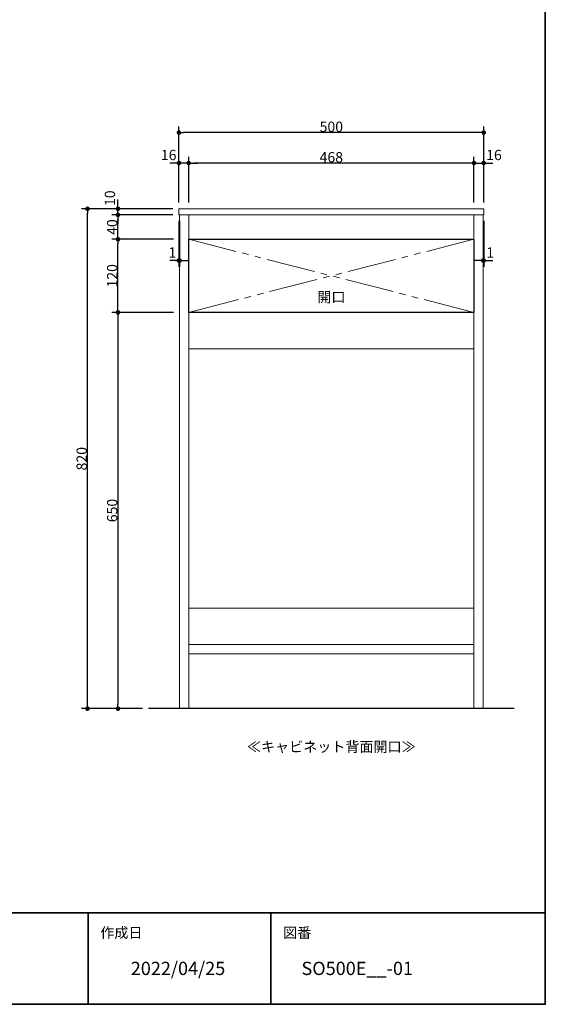
# Model space of a CAD drawing. Units: millimetres. Extents: x -2138 to 3925, y -1522 to 1522.
# Drawn here: x 1138 to 2000, y -1385 to 230 of the extents above; entities that cross this region are included whole.
import ezdxf

# ---------------------------------------------------------------- set-up
doc = ezdxf.new("R2010")
doc.units = ezdxf.units.MM
doc.header["$LTSCALE"] = 10
doc.header["$PDMODE"] = 1
doc.header["$PDSIZE"] = -2
doc.linetypes.add('ラインタイプ-5', pattern=[13.3, 8, -1.06, 1.06, -1.06, 1.06, -1.06])
for name, color, linetype, lineweight in [('1図面枠', 7, 'Continuous', 15), ('2寸法-1', 7, 'Continuous', 15), ('2寸法-2', 7, 'Continuous', 15), ('2寸法-3', 7, 'Continuous', 15), ('5ボウル・キャビネット', 7, 'Continuous', 15)]:
    doc.layers.add(name, color=color, linetype=linetype, lineweight=lineweight)
doc.styles.add('MS PGothic', font='txt', dxfattribs={"bigfont": 'MS PGothic'})
doc.styles.get("Standard").update_dxf_attribs({"font": 'txt', "bigfont": 'BIGFONT.SHX'})
doc.dimstyles.new('SANWA-1', dxfattribs={"dimtxt": 16.913122, "dimasz": 7.503418, "dimexe": 10, "dimexo": 10, "dimgap": 1, "dimtad": 1, "dimdec": 8, "dimdsep": 46, "dimtxsty": 'MS PGothic', "dimblk": 'DOT', "dimblk1": 'DOT', "dimblk2": 'DOT', "dimcen": 0, "dimazin": 0, "dimtfac": 0.8, "dimtdec": 8, "dimtix": 1, "dimtmove": 0, "dimatfit": 0, "dimldrblk": 'DOT', "dimfxl": 1, "dimfrac": 2, "dimtolj": 1, "dimarcsym": 0})

# ---------------------------------------------------------------- blocks, each defined once
blk = doc.blocks.new('グループ-2')
at = {"layer": '1図面枠', "color": 7, "linetype": 'Continuous', "lineweight": 35}
for p, q in [((-2000, -1235), (2000, -1235)), ((1250, -1235), (1250, -1385)), ((1550, -1235), (1550, -1385))]:
    blk.add_line(p, q, dxfattribs=at)
at = {"layer": '1図面枠', "color": 7, "linetype": 'Continuous', "lineweight": 35, "flags": 128}
blk.add_lwpolyline([(-2000, 1385), (2000, 1385), (2000, -1385), (-2000, -1385)], close=True, dxfattribs=at)
blk = doc.blocks.new('図面枠')
at = {"layer": '1図面枠', "color": 7}
blk.add_blockref('グループ-2', (0, 0), dxfattribs=at)
at = {"layer": '1図面枠', "color": 7, "char_height": 16.913, "attachment_point": 1, "line_spacing_factor": 0.870768}
for s, insert in [('{\\fMS PGothic|b0|i0|c128|p0;作成日}', (1270, -1259.1)), ('{\\fMS PGothic|b0|i0|c128|p0;図番}', (1570, -1259.1))]:
    blk.add_mtext(s, dxfattribs=dict(at, insert=insert))
blk = doc.blocks.new('_Dot')
at = {"color": 0, "linetype": 'ByBlock', "lineweight": -2}
blk.add_line((-0.5, 0), (-1, 0), dxfattribs=at)
at = {"color": 0, "linetype": 'ByBlock', "const_width": 0.5}
blk.add_lwpolyline([(-0.25, 0, 1), (0.25, 0, 1)], format="xyb", close=True, dxfattribs=at)
blk = doc.blocks.new('*D106')
at = {"layer": '2寸法-1', "color": 0, "linetype": 'Continuous', "lineweight": -2}
for p, q in [((1399, 5), (1399, 55)), ((1899, 5), (1899, 55)), ((1891.5, 45), (1406.5, 45))]:
    blk.add_line(p, q, dxfattribs=at)
at = {"layer": 'Defpoints', "color": 0}
for p in [(1399, 45), (1399, -5), (1899, -5)]:
    blk.add_point(p, dxfattribs=at)
at = {"layer": '2寸法-1', "color": 0, "lineweight": -2, "xscale": 7.503417968749999, "yscale": 7.503417968749999, "zscale": 7.503417968749999, "rotation": 180}
blk.add_blockref('_Dot', (1399, 45), dxfattribs=at)
at = {"layer": '2寸法-1', "color": 0, "lineweight": -2, "xscale": 7.503417968749999, "yscale": 7.503417968749999, "zscale": 7.503417968749999}
blk.add_blockref('_Dot', (1899, 45), dxfattribs=at)
at = {"layer": '2寸法-1', "color": 0, "lineweight": 15, "insert": (1649, 54.5), "char_height": 16.91, "attachment_point": 5, "style": 'MS PGothic'}
blk.add_mtext('\\A1;500', dxfattribs=at)
blk = doc.blocks.new('*D107')
at = {"layer": '2寸法-2', "color": 0, "linetype": 'Continuous', "lineweight": -2}
for p, q in [((1399, -70), (1399, 5)), ((1415, -70), (1415, 5)), ((1391.5, -5), (1384, -5)), ((1415, -5), (1399, -5)), ((1422.5, -5), (1430, -5))]:
    blk.add_line(p, q, dxfattribs=at)
at = {"layer": 'Defpoints', "color": 0}
for p in [(1399, -5), (1399, -80), (1415, -80)]:
    blk.add_point(p, dxfattribs=at)
at = {"layer": '2寸法-2', "color": 0, "lineweight": -2, "xscale": 7.503417968749999, "yscale": 7.503417968749999, "zscale": 7.503417968749999}
blk.add_blockref('_Dot', (1399, -5), dxfattribs=at)
at = {"layer": '2寸法-2', "color": 0, "lineweight": -2, "xscale": 7.503417968749999, "yscale": 7.503417968749999, "zscale": 7.503417968749999, "rotation": 180}
blk.add_blockref('_Dot', (1415, -5), dxfattribs=at)
at = {"layer": '2寸法-2', "color": 0, "lineweight": 15, "insert": (1382.2, 8.2), "char_height": 16.91, "attachment_point": 5, "style": 'MS PGothic'}
blk.add_mtext('\\A1;16', dxfattribs=at)
blk = doc.blocks.new('*D108')
at = {"layer": '2寸法-1', "color": 0, "linetype": 'Continuous', "lineweight": -2}
for p, q in [((1415, -70), (1415, 5)), ((1883, -70), (1883, 5)), ((1875.5, -5), (1422.5, -5))]:
    blk.add_line(p, q, dxfattribs=at)
at = {"layer": 'Defpoints', "color": 0}
for p in [(1415, -5), (1415, -80), (1883, -80)]:
    blk.add_point(p, dxfattribs=at)
at = {"layer": '2寸法-1', "color": 0, "lineweight": -2, "xscale": 7.503417968749999, "yscale": 7.503417968749999, "zscale": 7.503417968749999, "rotation": 180}
blk.add_blockref('_Dot', (1415, -5), dxfattribs=at)
at = {"layer": '2寸法-1', "color": 0, "lineweight": -2, "xscale": 7.503417968749999, "yscale": 7.503417968749999, "zscale": 7.503417968749999}
blk.add_blockref('_Dot', (1883, -5), dxfattribs=at)
at = {"layer": '2寸法-1', "color": 0, "lineweight": 15, "insert": (1649, 4.5), "char_height": 16.91, "attachment_point": 5, "style": 'MS PGothic'}
blk.add_mtext('\\A1;468', dxfattribs=at)
blk = doc.blocks.new('*D109')
at = {"layer": '2寸法-1', "color": 0, "linetype": 'Continuous', "lineweight": -2}
for p, q in [((1289, -80), (1239, -80)), ((1249, -892.5), (1249, -87.5)), ((1289, -900), (1239, -900))]:
    blk.add_line(p, q, dxfattribs=at)
at = {"layer": 'Defpoints', "color": 0}
for p in [(1249, -80), (1299, -80), (1299, -900)]:
    blk.add_point(p, dxfattribs=at)
at = {"layer": '2寸法-1', "color": 0, "lineweight": -2, "xscale": 7.503417968749999, "yscale": 7.503417968749999, "zscale": 7.503417968749999}
for p, rotation in [((1249, -80), 90), ((1249, -900), 270)]:
    blk.add_blockref('_Dot', p, dxfattribs=dict(at, rotation=rotation))
at = {"layer": '2寸法-1', "color": 0, "lineweight": 15, "insert": (1239.5, -490), "char_height": 16.91, "attachment_point": 5, "rotation": 90, "style": 'MS PGothic'}
blk.add_mtext('\\A1;820', dxfattribs=at)
blk = doc.blocks.new('*D110')
at = {"layer": '2寸法-2', "color": 0, "linetype": 'Continuous', "lineweight": -2}
for p, q in [((1389, -80), (1289, -80)), ((1299, -72.5), (1299, -65)), ((1299, -90), (1299, -80)), ((1389, -90), (1289, -90)), ((1299, -97.5), (1299, -105))]:
    blk.add_line(p, q, dxfattribs=at)
at = {"layer": 'Defpoints', "color": 0}
for p in [(1299, -80), (1399, -80), (1399, -90)]:
    blk.add_point(p, dxfattribs=at)
at = {"layer": '2寸法-2', "color": 0, "lineweight": -2, "xscale": 7.503417968749999, "yscale": 7.503417968749999, "zscale": 7.503417968749999}
for p, rotation in [((1299, -80), 270), ((1299, -90), 90)]:
    blk.add_blockref('_Dot', p, dxfattribs=dict(at, rotation=rotation))
at = {"layer": '2寸法-2', "color": 0, "lineweight": 15, "insert": (1285.8, -62.7), "char_height": 16.91, "attachment_point": 5, "rotation": 90, "style": 'MS PGothic'}
blk.add_mtext('\\A1;10', dxfattribs=at)
blk = doc.blocks.new('*D111')
at = {"layer": '2寸法-2', "color": 0, "linetype": 'Continuous', "lineweight": -2}
for p, q in [((1883, -70), (1883, 5)), ((1899, -70), (1899, 5)), ((1875.5, -5), (1868, -5)), ((1883, -5), (1899, -5)), ((1906.5, -5), (1914, -5))]:
    blk.add_line(p, q, dxfattribs=at)
at = {"layer": 'Defpoints', "color": 0}
for p in [(1899, -5), (1883, -80), (1899, -80)]:
    blk.add_point(p, dxfattribs=at)
at = {"layer": '2寸法-2', "color": 0, "lineweight": -2, "xscale": 7.503417968749999, "yscale": 7.503417968749999, "zscale": 7.503417968749999}
blk.add_blockref('_Dot', (1883, -5), dxfattribs=at)
at = {"layer": '2寸法-2', "color": 0, "lineweight": -2, "xscale": 7.503417968749999, "yscale": 7.503417968749999, "zscale": 7.503417968749999, "rotation": 180}
blk.add_blockref('_Dot', (1899, -5), dxfattribs=at)
at = {"layer": '2寸法-2', "color": 0, "lineweight": 15, "insert": (1915.8, 8.2), "char_height": 16.91, "attachment_point": 5, "style": 'MS PGothic'}
blk.add_mtext('\\A1;16', dxfattribs=at)
blk = doc.blocks.new('*D130')
at = {"layer": '2寸法-2', "color": 0, "linetype": 'Continuous', "lineweight": -2}
for p, q in [((1898, -100), (1898, -175)), ((1899, -100), (1899, -175)), ((1890.5, -165), (1883, -165)), ((1898, -165), (1899, -165)), ((1906.5, -165), (1914, -165))]:
    blk.add_line(p, q, dxfattribs=at)
at = {"layer": 'Defpoints', "color": 0}
for p in [(1898, -90), (1899, -90), (1899, -165)]:
    blk.add_point(p, dxfattribs=at)
at = {"layer": '2寸法-2', "color": 0, "lineweight": -2, "xscale": 7.503417968749999, "yscale": 7.503417968749999, "zscale": 7.503417968749999}
blk.add_blockref('_Dot', (1898, -165), dxfattribs=at)
at = {"layer": '2寸法-2', "color": 0, "lineweight": -2, "xscale": 7.503417968749999, "yscale": 7.503417968749999, "zscale": 7.503417968749999, "rotation": 180}
blk.add_blockref('_Dot', (1899, -165), dxfattribs=at)
at = {"layer": '2寸法-2', "color": 0, "lineweight": 15, "insert": (1909.6, -151.8), "char_height": 16.91, "attachment_point": 5, "style": 'MS PGothic'}
blk.add_mtext('\\A1;1', dxfattribs=at)
blk = doc.blocks.new('*D131')
at = {"layer": '2寸法-2', "color": 0, "linetype": 'Continuous', "lineweight": -2}
for p, q in [((1399, -100), (1399, -175)), ((1400, -100), (1400, -175)), ((1391.5, -165), (1384, -165)), ((1400, -165), (1399, -165)), ((1407.5, -165), (1415, -165))]:
    blk.add_line(p, q, dxfattribs=at)
at = {"layer": 'Defpoints', "color": 0}
for p in [(1399, -90), (1400, -90), (1399, -165)]:
    blk.add_point(p, dxfattribs=at)
at = {"layer": '2寸法-2', "color": 0, "lineweight": -2, "xscale": 7.503417968749999, "yscale": 7.503417968749999, "zscale": 7.503417968749999}
blk.add_blockref('_Dot', (1399, -165), dxfattribs=at)
at = {"layer": '2寸法-2', "color": 0, "lineweight": -2, "xscale": 7.503417968749999, "yscale": 7.503417968749999, "zscale": 7.503417968749999, "rotation": 180}
blk.add_blockref('_Dot', (1400, -165), dxfattribs=at)
at = {"layer": '2寸法-2', "color": 0, "lineweight": 15, "insert": (1388.4, -151.8), "char_height": 16.91, "attachment_point": 5, "style": 'MS PGothic'}
blk.add_mtext('\\A1;1', dxfattribs=at)
blk = doc.blocks.new('*D132')
at = {"layer": '2寸法-1', "color": 0, "linetype": 'Continuous', "lineweight": -2}
for p, q in [((1389, -90), (1289, -90)), ((1299, -122.5), (1299, -97.5)), ((1390, -130), (1289, -130))]:
    blk.add_line(p, q, dxfattribs=at)
at = {"layer": 'Defpoints', "color": 0}
for p in [(1299, -90), (1399, -90), (1400, -130)]:
    blk.add_point(p, dxfattribs=at)
at = {"layer": '2寸法-1', "color": 0, "lineweight": -2, "xscale": 7.503417968749999, "yscale": 7.503417968749999, "zscale": 7.503417968749999}
for p, rotation in [((1299, -90), 90), ((1299, -130), 270)]:
    blk.add_blockref('_Dot', p, dxfattribs=dict(at, rotation=rotation))
at = {"layer": '2寸法-1', "color": 0, "lineweight": 15, "insert": (1289.5, -110), "char_height": 16.91, "attachment_point": 5, "rotation": 90, "style": 'MS PGothic'}
blk.add_mtext('\\A1;40', dxfattribs=at)
blk = doc.blocks.new('*D133')
at = {"layer": '2寸法-1', "color": 0, "linetype": 'Continuous', "lineweight": -2}
for p, q in [((1390, -130), (1289, -130)), ((1299, -242.5), (1299, -137.5)), ((1390, -250), (1289, -250))]:
    blk.add_line(p, q, dxfattribs=at)
at = {"layer": 'Defpoints', "color": 0}
for p in [(1299, -130), (1400, -130), (1400, -250)]:
    blk.add_point(p, dxfattribs=at)
at = {"layer": '2寸法-1', "color": 0, "lineweight": -2, "xscale": 7.503417968749999, "yscale": 7.503417968749999, "zscale": 7.503417968749999}
for p, rotation in [((1299, -130), 90), ((1299, -250), 270)]:
    blk.add_blockref('_Dot', p, dxfattribs=dict(at, rotation=rotation))
at = {"layer": '2寸法-1', "color": 0, "lineweight": 15, "insert": (1289.5, -190), "char_height": 16.91, "attachment_point": 5, "rotation": 90, "style": 'MS PGothic'}
blk.add_mtext('\\A1;120', dxfattribs=at)
blk = doc.blocks.new('*D134')
at = {"layer": '2寸法-1', "color": 0, "linetype": 'Continuous', "lineweight": -2}
for p, q in [((1390, -250), (1289, -250)), ((1299, -257.5), (1299, -892.5)), ((1339, -900), (1289, -900))]:
    blk.add_line(p, q, dxfattribs=at)
at = {"layer": 'Defpoints', "color": 0}
for p in [(1400, -250), (1299, -900), (1349, -900)]:
    blk.add_point(p, dxfattribs=at)
at = {"layer": '2寸法-1', "color": 0, "lineweight": -2, "xscale": 7.503417968749999, "yscale": 7.503417968749999, "zscale": 7.503417968749999}
for p, rotation in [((1299, -250), 90), ((1299, -900), 270)]:
    blk.add_blockref('_Dot', p, dxfattribs=dict(at, rotation=rotation))
at = {"layer": '2寸法-1', "color": 0, "lineweight": 15, "insert": (1289.5, -575), "char_height": 16.91, "attachment_point": 5, "rotation": 90, "style": 'MS PGothic'}
blk.add_mtext('\\A1;650', dxfattribs=at)

msp = doc.modelspace()

# ---------------------------------------------------------------- linework, layer by layer
at = {"layer": '5ボウル・キャビネット', "color": 7, "linetype": 'ラインタイプ-5', "lineweight": 15}
for p, q in [((1883, -130), (1415, -250)), ((1415, -130), (1883, -250))]:
    msp.add_line(p, q, dxfattribs=at)
at = {"layer": '5ボウル・キャビネット', "color": 7, "linetype": 'Continuous', "lineweight": 30}
msp.add_line((1949, -900), (1349, -900), dxfattribs=at)
at = {"layer": '5ボウル・キャビネット', "color": 7, "linetype": 'Continuous', "lineweight": 15, "flags": 128}
for points in [[(1399, -80), (1899, -80), (1899, -90), (1399, -90)], [(1400, -90), (1400, -900), (1415, -900), (1415, -90)], [(1415, -130), (1883, -130), (1883, -90), (1415, -90)], [(1898, -90), (1898, -900), (1883, -900), (1883, -90)], [(1415, -130), (1883, -130), (1883, -250), (1415, -250)], [(1415, -310), (1883, -310), (1883, -250), (1415, -250)], [(1415, -795), (1883, -795), (1883, -735), (1415, -735)], [(1415, -810), (1883, -810), (1883, -795), (1415, -795)], [(1415, -810), (1415, -900), (1883, -900), (1883, -810)]]:
    msp.add_lwpolyline(points, close=True, dxfattribs=at)
at = {"layer": '5ボウル・キャビネット', "color": 7, "linetype": 'Continuous', "lineweight": 30, "flags": 128}
msp.add_lwpolyline([(1415, -130), (1883, -130), (1883, -250), (1415, -250)], close=True, dxfattribs=at)

# ---------------------------------------------------------------- block references
at = {"layer": '1図面枠', "color": 7}
msp.add_blockref('図面枠', (0, 0), dxfattribs=at)

# ---------------------------------------------------------------- texts
at = {"layer": '1図面枠', "color": 7, "char_height": 21.7454427083, "attachment_point": 1, "line_spacing_factor": 0.870768}
for s, insert in [('{\\fMS PGothic|b0|i0|c128|p0;2022/04/25}', (1320, -1315.24205729)), ('{\\fMS PGothic|b0|i0|c128|p0;SO500E__\\fMS PGothic|b0|i0|c128|p0;-01}', (1600, -1315.24205729))]:
    msp.add_mtext(s, dxfattribs=dict(at, insert=insert))
at = {"layer": '2寸法-3', "color": 7, "insert": (1649, -954.07715567), "char_height": 16.9131221065, "attachment_point": 2, "line_spacing_factor": 3.419908}
msp.add_mtext('{\\fMS PGothic|b0|i0|c128|p0;≪キャビネット背面開口≫}', dxfattribs=at)
at = {"layer": '5ボウル・キャビネット', "color": 7, "insert": (1649, -224.8958158), "char_height": 16.9131221065, "attachment_point": 5, "line_spacing_factor": 1.329964}
msp.add_mtext('{\\fMS PGothic|b0|i0|c128|p0;開口}', dxfattribs=at)

# ---------------------------------------------------------------- dimensions: what is measured, and where the dimension line sits
at = {"layer": '2寸法-1', "color": 7, "linetype": 'Continuous', "lineweight": 15}
for base, p1, p2, picture, middle in [((1399, 45), (1899, -5), (1399, -5), '*D106', (1649, 54.5046096956)), ((1415, -5), (1883, -80), (1415, -80), '*D108', (1649, 4.4565610532))]:
    dim = msp.add_linear_dim(base=base, p1=p1, p2=p2, dimstyle='SANWA-1', override={"dimtxt": 16.913122, "dimgap": 1, "dimpost": '<>', "dimtxsty": 'MS PGothic', "dimtmove": 2}, dxfattribs=at)
    dim.commit()
    dim.dimension.update_dxf_attribs({"geometry": picture, "text_midpoint": middle})
for base, p1, p2, picture, middle in [((1249, -80), (1299, -900), (1299, -80), '*D109', (1239.4953903044, -490)), ((1299, -90), (1400, -130), (1399, -90), '*D132', (1289.4953903044, -110)), ((1299, -130), (1400, -250), (1400, -130), '*D133', (1289.4953903044, -190)), ((1299, -900), (1400, -250), (1349, -900), '*D134', (1289.4953903044, -575))]:
    dim = msp.add_linear_dim(base=base, p1=p1, p2=p2, angle=270, dimstyle='SANWA-1', override={"dimtxt": 16.913122, "dimgap": 1, "dimpost": '<>', "dimtxsty": 'MS PGothic', "dimtmove": 2}, dxfattribs=at)
    dim.commit()
    dim.dimension.update_dxf_attribs({"geometry": picture, "text_midpoint": middle})
at = {"layer": '2寸法-2', "color": 7, "linetype": 'Continuous', "lineweight": 15}
for base, p1, p2, override, picture, middle in [((1399, -5), (1415, -80), (1399, -80), {"dimtxt": 16.913122, "dimgap": 1, "dimpost": '<>', "dimtxsty": 'MS PGothic', "dimtix": 0, "dimtmove": 2}, '*D107', (1382.1785765853, 8.22375)), ((1899, -5), (1883, -80), (1899, -80), {"dimtxt": 16.913122, "dimgap": 1, "dimpost": '<>', "dimtxsty": 'MS PGothic', "dimtix": 0, "dimtmove": 2}, '*D111', (1915.8214234147, 8.22375)), ((1399, -165), (1400, -90), (1399, -90), {"dimgap": 1, "dimpost": '<>', "dimtxsty": 'MS PGothic', "dimtix": 0, "dimtmove": 2}, '*D131', (1388.42172811, -151.77625)), ((1899, -165), (1898, -90), (1899, -90), {"dimgap": 1, "dimpost": '<>', "dimtxsty": 'MS PGothic', "dimtix": 0, "dimtmove": 2}, '*D130', (1909.57827189, -151.77625))]:
    dim = msp.add_linear_dim(base=base, p1=p1, p2=p2, dimstyle='SANWA-1', override=override, dxfattribs=at)
    dim.commit()
    dim.dimension.update_dxf_attribs({"geometry": picture, "text_midpoint": middle, "dimtype": 160})
dim = msp.add_linear_dim(base=(1299, -80), p1=(1399, -90), p2=(1399, -80), angle=270, dimstyle='SANWA-1', override={"dimtxt": 16.913122, "dimgap": 1, "dimpost": '<>', "dimtxsty": 'MS PGothic', "dimtix": 0, "dimtmove": 2}, dxfattribs=at)
dim.commit()
dim.dimension.update_dxf_attribs({"geometry": '*D110', "text_midpoint": (1285.77625, -62.6738164931), "dimtype": 160})

doc.saveas('drawing.dxf')
